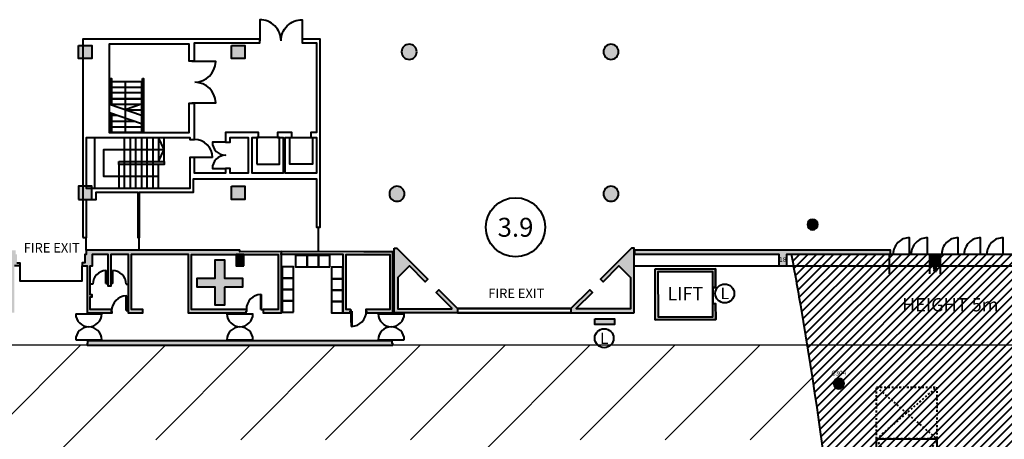
# Model space of a CAD drawing. Units: millimetres. Extents: x -53 to 555, y 63 to 424.
# Drawn here: x 261 to 313, y 400 to 423 of the extents above; entities that cross this region are included whole.
import ezdxf
from ezdxf.enums import TextEntityAlignment as Align

# ---------------------------------------------------------------- set-up
doc = ezdxf.new("R2010")
doc.units = ezdxf.units.MM
doc.linetypes.add('HIDDEN', pattern=[0.375, 0.25, -0.125])
for name, color, linetype in [('Hall 2 - Emergency Hatch', 1, 'Continuous'), ('V_Hall 3 - Building Structure', 7, 'Continuous'), ('V_Hall 3 - Vehicle Exit Door Numbers', 7, 'Continuous')]:
    doc.layers.add(name, color=color, linetype=linetype)
for name, color, linetype, true_color in [('V_Hall 3 - Fire Exits', 7, 'Continuous', 0x17b034), ('V_Hall 3 - Fire Points', 1, 'Continuous', 0xff0000), ('V_Hall 3 - Heights', 7, 'Continuous', 0x7267ff), ('V_Hall 3 - Keep Clear Areas', 1, 'Continuous', 0xff0000), ('V_Hall 3 - Pillar Numbers', 7, 'Continuous', 0xfefefe), ('V_Hall 3 - Pillar Numbers - Venue', 7, 'Continuous', 0xfefefe), ('V_Hall 3 - Symbols and Text', 7, 'Continuous', 0xde002b)]:
    doc.layers.add(name, color=color, linetype=linetype, true_color=true_color)
doc.styles.add('ARIAL_400_0', font='arial.ttf', dxfattribs={"height": 550})
doc.styles.add('ARIAL_700_0', font='arialbd.ttf', dxfattribs={"height": 1000})
doc.styles.get("Standard").update_dxf_attribs({"font": 'arial.ttf'})

# ---------------------------------------------------------------- blocks, each defined once
blk = doc.blocks.new('Block9770')
at = {"layer": 'Hall 2 - Emergency Hatch'}
h = blk.add_hatch(dxfattribs=at)
h.set_pattern_fill('ANSI31', color=256, scale=1000)
h.set_pattern_definition([(45, (-2510921.3, -308523.6), (-2245.064, 2245.064), [])])
h.paths.add_polyline_path([(-412572, 96820), (-412572, 91820), (-397600, 91795), (-397600, 51882), (-405572, 51820), (-405572, 55400), (-418207, 55400), (-418207, 43240), (-405572, 43240), (-405572, 46820), (-397581, 46820), (-397581, 6859), (-412572, 6820), (-412572, 3400), (-413792, 3400), (-413792, 620), (-413172, 620), (-413172, 220), (-413772, 220), (-413772, -2380), (-413172, -2380), (-413172, -2980), (-409498, -2980), (-409498, 1820), (-377422, 1820), (-377422, 100), (-364647, 100), (-364647, 1820), (-328497, 1820), (-328497, 100), (-315647, 100), (-315647, 1820), (-279497, 1820), (-279497, 100), (-266647, 100), (-266647, 1820), (-230497, 1820), (-230497, 100), (-217722, 100), (-217722, 1820), (-181647, 1820), (-181647, 100), (-168647, 100), (-168647, 1820), (-132497, 1820), (-132497, 100), (-119722, 100), (-119722, 1820), (-83497, 1820), (-83497, 100), (-70647, 100), (-70647, 1820), (-34497, 1820), (-34497, 100), (-21647, 100), (-21647, 1820), (-1171, 1820), (-1171, 100220), (-5497, 100220), (-5497, 96820)])
h.paths.add_polyline_path([(-319572, 91820), (-299572, 91820), (-299572, 51820), (-315572, 51820), (-315572, 55820), (-319572, 55820)], flags=16)
h.paths.add_polyline_path([(-324568, 55820), (-328572, 55820), (-328572, 51820), (-344572, 51820), (-344572, 91820), (-324572, 91820)], flags=16)
h.paths.add_polyline_path([(-295572, 91820), (-275572, 91820), (-275572, 55820), (-279572, 55820), (-279572, 51820), (-295572, 51820)], flags=16)
h.paths.add_polyline_path([(-348572, 51820), (-364572, 51820), (-364572, 55820), (-368572, 55820), (-368572, 91820), (-348572, 91820)], flags=16)
h.paths.add_polyline_path([(-315572, 46820), (-299572, 46820), (-299572, 6820), (-319572, 6820), (-319572, 42820), (-315572, 42820)], flags=16)
h.paths.add_polyline_path([(-328572, 46820), (-328572, 42714), (-324572, 42714), (-324572, 6820), (-344572, 6820), (-344572, 46820)], flags=16)
h.paths.add_polyline_path([(-295572, 46820), (-279572, 46820), (-279572, 42820), (-275572, 42820), (-275572, 6820), (-295572, 6820)], flags=16)
h.paths.add_polyline_path([(-348572, 46820), (-348572, 6820), (-368572, 6820), (-368572, 42820), (-364572, 42820), (-364572, 46820)], flags=16)
h.paths.add_polyline_path([(-270572, 91820), (-250572, 91820), (-250572, 51820), (-266572, 51820), (-266572, 55820), (-270572, 55820)], flags=16)
h.paths.add_polyline_path([(-373570, 55820), (-377572, 55820), (-377572, 51820), (-393567, 51881), (-393567, 91730), (-373572, 91820)], flags=16)
h.paths.add_polyline_path([(-270572, 42820), (-266572, 42820), (-266572, 46820), (-250572, 46820), (-250572, 6820), (-270572, 6820)], flags=16)
h.paths.add_polyline_path([(-373572, 42690), (-373572, 6820), (-393588, 6889), (-393588, 46820), (-377572, 46820), (-377572, 42820)], flags=16)
h.paths.add_polyline_path([(-246572, 91820), (-226572, 91820), (-226572, 55820), (-230572, 55820), (-230572, 51820), (-246572, 51820)], flags=16)
h.paths.add_polyline_path([(-246572, 46820), (-230572, 46820), (-230572, 42820), (-226572, 42820), (-226572, 6820), (-246572, 6820)], flags=16)
h.paths.add_polyline_path([(-221572, 91820), (-208572, 91820), (-208572, 70820), (-201572, 70820), (-201572, 51820), (-217572, 51820), (-217572, 55820), (-221572, 55820)], flags=16)
h.paths.add_polyline_path([(-221572, 42820), (-217572, 42820), (-217572, 46820), (-201572, 46820), (-201572, 6820), (-221572, 6820)], flags=16)
h.paths.add_polyline_path([(-197572, 91820), (-177572, 91820), (-177572, 55820), (-181572, 55820), (-181572, 51820), (-197572, 51820)], flags=16)
h.paths.add_polyline_path([(-197572, 46820), (-181572, 46854), (-181572, 42820), (-177572, 42820), (-177572, 6820), (-191572, 6820), (-191572, 31820), (-197572, 31820)], flags=16)
h.paths.add_polyline_path([(-172572, 91820), (-152572, 91820), (-152572, 51820), (-168572, 51820), (-168572, 55820), (-172572, 55820)], flags=16)
h.paths.add_polyline_path([(-172572, 42820), (-168572, 42820), (-168572, 46820), (-152572, 46820), (-152572, 6820), (-172572, 6820)], flags=16)
h.paths.add_polyline_path([(-148572, 91820), (-128572, 91820), (-128572, 55820), (-132572, 55820), (-132572, 51820), (-148572, 51820)], flags=16)
h.paths.add_polyline_path([(-148572, 46820), (-132572, 46820), (-132572, 42820), (-128572, 42820), (-128572, 6820), (-148572, 6820)], flags=16)
h.paths.add_polyline_path([(-123572, 91820), (-103572, 91820), (-103572, 51820), (-119572, 51820), (-119572, 55820), (-123572, 55820)], flags=16)
h.paths.add_polyline_path([(-123572, 42820), (-119572, 42820), (-119572, 46820), (-103572, 46820), (-103572, 6820), (-123572, 6820)], flags=16)
h.paths.add_polyline_path([(-99572, 91820), (-79572, 91820), (-79572, 55820), (-83572, 55820), (-83572, 51820), (-99572, 51820)], flags=16)
h.paths.add_polyline_path([(-99572, 46820), (-83572, 46820), (-83572, 42820), (-79572, 42820), (-79572, 6820), (-99572, 6820)], flags=16)
h.paths.add_polyline_path([(-74572, 91820), (-54572, 91820), (-54572, 51820), (-70572, 51820), (-70572, 55820), (-74572, 55820)], flags=16)
h.paths.add_polyline_path([(-74572, 42820), (-70572, 42820), (-70572, 46820), (-54572, 46820), (-54572, 6820), (-74572, 6820)], flags=16)
h.paths.add_polyline_path([(-50572, 91820), (-30572, 91820), (-30572, 55820), (-34572, 55820), (-34572, 51820), (-50572, 51820)], flags=16)
h.paths.add_polyline_path([(-50572, 46820), (-34572, 46820), (-34572, 42820), (-30572, 42820), (-30572, 6820), (-50572, 6820)], flags=16)
h.paths.add_polyline_path([(-25572, 91820), (-5572, 91820), (-5572, 51820), (-21572, 51820), (-21572, 55680), (-25572, 55680)], flags=16)
h.paths.add_polyline_path([(-25572, 42820), (-21572, 42820), (-21572, 46820), (-5572, 46820), (-5572, 6820), (-25572, 6820)], flags=16)
at = {"layer": 'V_Hall 3 - Building Structure', "lineweight": 40}
for points in [[(-247110, 112679), (-246410, 112679), (-246410, 111979), (-247110, 111979)], [(-239023, 112679), (-238323, 112679), (-238323, 111979), (-239023, 111979)], [(-244973, 106535), (-242573, 106535), (-242573, 106385), (-244973, 106385)], [(-247110, 104535), (-246410, 104535), (-246410, 105235), (-247110, 105235)], [(-239023, 105235), (-238323, 105235), (-238323, 104535), (-239023, 104535)], [(-266647, 98540), (-266647, 101640), (-266702, 101640), (-266712, 101650), (-266712, 101830), (-266702, 101840), (-250442, 101840), (-250432, 101830), (-250432, 101620), (-250372, 101620), (-250372, 101170), (-250222, 101170), (-250222, 101020), (-250497, 101020), (-250497, 98540), (-250647, 98540), (-250647, 99377), (-250747, 99377), (-250747, 99477), (-250647, 99477), (-250647, 101020), (-250772, 101020), (-250772, 101640), (-252512, 101640), (-252512, 99481), (-251547, 99481), (-251547, 99381), (-252512, 99381), (-252512, 98540), (-252632, 98540), (-252632, 101640), (-264512, 101640), (-264512, 98540), (-264632, 98540), (-264632, 99386), (-264743, 99386), (-264743, 99486), (-264632, 99486), (-264632, 101640), (-266497, 101640), (-266497, 99481), (-265543, 99481), (-265543, 99381), (-266497, 99381), (-266497, 98540)], [(-246922, 101020), (-246657, 101020), (-246657, 98540), (-245327, 98540), (-245327, 98591), (-245358, 98591), (-245358, 98631), (-245368, 98631), (-245368, 98710), (-246487, 98710), (-246487, 99377), (-246397, 99377), (-246397, 99477), (-246487, 99477), (-246487, 101020), (-246372, 101020), (-246372, 101640), (-245562, 101640), (-245562, 99970), (-245392, 99970), (-245392, 101640), (-244477, 101640), (-244477, 98540), (-243712, 98540), (-243712, 98710), (-244307, 98710), (-244307, 101640), (-241312, 101640), (-241312, 98540), (-238253, 98540), (-238253, 98619), (-238203, 98619), (-238203, 98670), (-238234, 98670), (-238234, 98710), (-241142, 98710), (-241142, 101610), (-236554, 101610), (-236554, 98709), (-237353, 98709), (-237353, 98539), (-236384, 98539), (-236384, 101639), (-236385, 101769), (-238577, 101765), (-238577, 101830), (-238587, 101840), (-246702, 101840), (-246712, 101830), (-246712, 101620), (-246772, 101620), (-246772, 101170), (-246922, 101170)], [(-238372, 101020), (-238372, 101610), (-238772, 101610), (-238772, 101020)], [(-230486, 98540), (-230486, 101640), (-230486, 101766), (-232025, 101765), (-236385, 101769), (-236414, 101640), (-233126, 101640), (-233126, 98540), (-232742, 98540), (-232742, 98619), (-232692, 98619), (-232692, 98670), (-232723, 98670), (-232723, 98710), (-232956, 98710), (-232956, 101610), (-230656, 101610), (-230656, 98710), (-231924, 98710), (-231924, 98659), (-231893, 98659), (-231893, 98619), (-231874, 98619), (-231874, 98540)], [(-230422, 101960), (-230269, 101960), (-228630, 100321), (-228771, 100180), (-229605, 101013), (-230222, 100396), (-230222, 98740), (-227372, 98740), (-227372, 98780), (-228206, 99614), (-228064, 99755), (-227072, 98763), (-227072, 98540), (-230422, 98540)], [(-217722, 98540), (-217722, 101960), (-217875, 101960), (-219514, 100321), (-219373, 100180), (-218539, 101013), (-217922, 100396), (-217922, 98740), (-220772, 98740), (-220772, 98780), (-219938, 99614), (-220080, 99755), (-221072, 98763), (-221072, 98540)], [(-217702, 101840), (-217712, 101830), (-217712, 101650), (-217702, 101640), (-210072, 101640), (-210070, 101020), (-209660, 101021), (-209660, 101640), (-204177, 101640), (-204177, 101840)], [(-202012, 101640), (-201612, 101640), (-201612, 101019), (-202012, 101019)], [(-213420, 99876), (-213570, 99876), (-213572, 100707), (-216472, 100700), (-216466, 98319), (-213566, 98326), (-213568, 99026), (-213418, 99026), (-213415, 98176), (-216615, 98169), (-216622, 100850), (-213422, 100858)], [(-230497, 96820), (-230497, 96920), (-230526, 96920), (-230526, 97051), (-246632, 97050), (-246632, 96920), (-246647, 96920), (-246647, 96820)]]:
    blk.add_hatch(color=7, dxfattribs=at).paths.add_polyline_path(points)
h = blk.add_hatch(color=7, dxfattribs=at)
edge = h.paths.add_edge_path()
edge.add_arc((-229623, 112336), 400, 0, 180)
edge.add_arc((-229623, 112336), 400, 180, 360)
h = blk.add_hatch(color=7, dxfattribs=at)
edge = h.paths.add_edge_path()
edge.add_arc((-218953, 112336), 400, 0, 180)
edge.add_arc((-218953, 112336), 400, 180, 360)
h = blk.add_hatch(color=7, dxfattribs=at)
edge = h.paths.add_edge_path()
edge.add_arc((-230273, 104831), 400, 0, 180)
edge.add_arc((-230273, 104831), 400, 180, 360)
h = blk.add_hatch(color=7, dxfattribs=at)
edge = h.paths.add_edge_path()
edge.add_arc((-218953, 104831), 400, 0, 180)
edge.add_arc((-218953, 104831), 400, 180, 360)
h = blk.add_hatch(color=7, dxfattribs=at)
edge = h.paths.add_edge_path()
edge.add_arc((-208290, 103198), 275, 270, 450)
edge.add_arc((-208290, 103198), 275, 90, 270)
edge.add_line((-208290, 102923), (-208290, 102923))
h = blk.add_hatch(color=7, dxfattribs=at)
edge = h.paths.add_edge_path()
edge.add_arc((-206905, 94794), 275, 270, 450)
edge.add_arc((-206905, 94794), 275, 90, 270)
edge.add_line((-206905, 94519), (-206905, 94519))
at = {"layer": 'V_Hall 3 - Fire Points', "lineweight": 40, "true_color": 0xff0000}
blk.add_hatch(color=1, dxfattribs=at).paths.add_polyline_path([(-219812, 98210), (-218772, 98210), (-218772, 97910), (-219812, 97910)])
at = {"layer": 'V_Hall 3 - Heights', "lineweight": 40, "true_color": 0x972868, "transparency": 33554572}
h = blk.add_hatch(dxfattribs=at)
h.set_pattern_fill('ANSI31', color=227, scale=100, style=0)
edge = h.paths.add_edge_path()
edge.add_line((-188821, -2512), (-205073, -2508))
edge.add_arc((-331106, -3498), 126037, 0.4503, 5.61329)
edge.add_arc((118388, 30337), 324775, 176.55184, 183.79709, ccw=False)
edge.add_arc((-436873, 59794), 231287, 357.54103, 369.71703)
edge.add_arc((-428688, 61248), 222974, 9.70385, 10.43683)
edge.add_line((-209403, 101640), (-193889, 101640))
edge.add_line((-193889, 101640), (-193737, 101021))
edge.add_arc((-282142, 79534), 90979, -8.74619, 13.66096, ccw=False)
edge.add_arc((-58635, 47845), 134774, 172.38693, 189.94677)
edge.add_arc((-305117, 142), 116327, -0.15322, 12.11942, ccw=False)
edge.add_arc((-299860, 75), 111070, 358.66542, 359.87408, ccw=False)
edge.add_line((-188821, -2512), (-188821, -2512))
at = {"layer": 'Hall 2 - Emergency Hatch'}
blk.add_lwpolyline([(-5497, 96820), (-412572, 96820)], dxfattribs=at)
at = {"layer": 'V_Hall 3 - Building Structure', "color": 7, "lineweight": 40}
for p, q in [((-240024, 106749), (-240973, 106749)), ((-245662, 100755), (-245662, 100769)), ((-245662, 100769), (-245635, 100769)), ((-245662, 100079), (-245662, 100755)), ((-245635, 100079), (-245635, 100769)), ((-245319, 100081), (-245319, 100772)), ((-245292, 100081), (-245292, 100758)), ((-213422, 100858), (-216622, 100850)), ((-216615, 98169), (-216622, 100850)), ((-213572, 100707), (-216472, 100700)), ((-216472, 100700), (-216466, 98319)), ((-213570, 99876), (-213572, 100707)), ((-213420, 99876), (-213422, 100858)), ((-246355, 100057), (-246497, 100057)), ((-245662, 100079), (-245562, 100079)), ((-245292, 100081), (-245392, 100081)), ((-244599, 100052), (-244477, 100052)), ((-237464, 99510), (-237434, 99510)), ((-237464, 99494), (-237464, 99509)), ((-237464, 98709), (-237464, 99494)), ((-237434, 98709), (-237434, 99510)), ((-213570, 99876), (-213420, 99876)), ((-213570, 99876), (-213568, 99026)), ((-213568, 99026), (-213570, 99876)), ((-244588, 99431), (-244558, 99431)), ((-244588, 99415), (-244588, 99430)), ((-244588, 98664), (-244588, 99415)), ((-244558, 98664), (-244558, 99431)), ((-213568, 99026), (-213418, 99026)), ((-213566, 98326), (-213568, 99026)), ((-213415, 98176), (-213418, 99026)), ((-247261, 98485), (-245883, 98485)), ((-244588, 98664), (-244477, 98664)), ((-239262, 98485), (-237883, 98485)), ((-237464, 98709), (-237353, 98709)), ((-232692, 98021), (-232692, 98619)), ((-232692, 98586), (-232692, 97819)), ((-232662, 98619), (-232662, 98021)), ((-232662, 98586), (-232662, 97835)), ((-231261, 98485), (-229883, 98485)), ((-227072, 98763), (-221072, 98763)), ((-221072, 98540), (-227072, 98540)), ((-216615, 98169), (-213415, 98176)), ((-216466, 98319), (-213566, 98326)), ((-232662, 97819), (-232692, 97819)), ((-232662, 97835), (-232662, 97820)), ((-247261, 97105), (-245883, 97105)), ((-239262, 97105), (-237883, 97105)), ((-231261, 97105), (-229883, 97105)), ((-204910, 91871), (-201730, 91871)), ((-204910, 91871), (-201730, 91871)), ((-204910, 85796), (-204910, 91871)), ((-204910, 85796), (-204910, 91871)), ((-201730, 91871), (-201730, 85796)), ((-201730, 91871), (-201730, 85796))]:
    blk.add_line(p, q, dxfattribs=at)
at = {"layer": 'V_Hall 3 - Building Structure', "color": 7, "linetype": 'HIDDEN', "lineweight": 40}
for p, q in [((-204910, 91871), (-204910, 94596)), ((-204910, 91871), (-204910, 94596)), ((-204910, 91871), (-201730, 94596)), ((-204910, 94596), (-201730, 91871)), ((-204910, 94596), (-201730, 94596)), ((-204910, 91871), (-201730, 94596)), ((-204910, 94596), (-201730, 91871)), ((-204910, 94596), (-201730, 94596)), ((-201730, 94596), (-201730, 91871)), ((-201730, 94596), (-201730, 91871)), ((-204910, 91871), (-201730, 91871)), ((-201730, 91871), (-204910, 91871)), ((-204910, 91871), (-201730, 91871)), ((-201730, 91871), (-204910, 91871)), ((-204910, 85796), (-201730, 91871)), ((-204910, 91871), (-201730, 85796)), ((-204910, 85796), (-201730, 91871)), ((-204910, 91871), (-201730, 85796))]:
    blk.add_line(p, q, dxfattribs=at)
at = {"layer": 'V_Hall 3 - Building Structure', "color": 7, "lineweight": 40}
for points in [[(-236403, 112911, 0.414214), (-237528, 114036), (-237528, 112911)], [(-236403, 112911, -0.414214), (-235278, 114036), (-235278, 112911)], [(-240961, 110733, 0.40081), (-239851, 111816), (-241123, 111816)], [(-241123, 109645), (-239851, 109645, 0.40081), (-240961, 110728)], [(-239333, 107563), (-240032, 107563, 0.409231), (-239345, 106864, 0.409231), (-240032, 106164), (-239333, 106164)], [(-203167, 101640), (-203167, 102507, 0.414214), (-204035, 101640)], [(-202209, 101640), (-202209, 102507, 0.414214), (-203077, 101640)], [(-200597, 101640), (-200597, 102507, 0.414214), (-201464, 101640)], [(-199404, 101640), (-199404, 102507, 0.414214), (-200272, 101640)], [(-198211, 101640), (-198211, 102507, 0.414214), (-199079, 101640)]]:
    blk.add_lwpolyline(points, format="xyb", dxfattribs=at)
for points in [[(-246883, 102510), (-246683, 102510), (-246683, 104535), (-246183, 104535), (-246183, 104910), (-243979, 104910), (-243979, 102510), (-243879, 102510), (-243879, 104910), (-241023, 104910), (-241023, 105614), (-234533, 105614), (-234533, 103061), (-234333, 103061), (-234333, 113010), (-235278, 113011), (-235278, 112811), (-234533, 112810), (-234533, 108064), (-234833, 108064), (-234833, 107814), (-234533, 107814), (-234533, 105914), (-236183, 105914), (-236183, 107814), (-235832, 107814), (-235833, 108064), (-236590, 108064), (-236590, 107814), (-236283, 107814), (-236283, 105914), (-237933, 105914), (-237933, 107814), (-237590, 107814), (-237590, 108064), (-239333, 108064), (-239333, 107564), (-239083, 107564), (-239083, 107814), (-238133, 107814), (-238133, 105914), (-239083, 105914), (-239083, 106164), (-239333, 106164), (-239333, 105914), (-240973, 105914), (-240973, 106749), (-241223, 106749), (-241223, 105110), (-246683, 105110), (-246683, 107810), (-241223, 107810), (-241223, 107698), (-240973, 107698), (-240973, 109606), (-241273, 109606), (-241273, 108060), (-245473, 108060), (-245473, 112760), (-241273, 112760), (-241273, 111856), (-240973, 111856), (-240973, 112810), (-237528, 112811), (-237528, 113011), (-246883, 113010), (-246883, 102510)], [(-247110, 112679), (-246410, 112679), (-246410, 111979), (-247110, 111979), (-247110, 112679)], [(-239023, 112679), (-238323, 112679), (-238323, 111979), (-239023, 111979), (-239023, 112679)], [(-244973, 106535), (-242573, 106535), (-242573, 106385), (-244973, 106385), (-244973, 106535)], [(-247110, 104535), (-246410, 104535), (-246410, 105235), (-247110, 105235), (-247110, 104535)], [(-239023, 105235), (-238323, 105235), (-238323, 104535), (-239023, 104535), (-239023, 105235)], [(-246922, 101020), (-246657, 101020), (-246657, 98540), (-245327, 98540), (-245327, 98591), (-245358, 98591), (-245358, 98631), (-245368, 98631), (-245368, 98710), (-246487, 98710), (-246487, 99377), (-246397, 99377), (-246397, 99477), (-246487, 99477), (-246487, 101020), (-246372, 101020), (-246372, 101640), (-245562, 101640), (-245562, 99970), (-245392, 99970), (-245392, 101640), (-244477, 101640), (-244477, 98540), (-243712, 98540), (-243712, 98710), (-244307, 98710), (-244307, 101640), (-241312, 101640), (-241312, 98540), (-238253, 98540), (-238253, 98619), (-238203, 98619), (-238203, 98670), (-238234, 98670), (-238234, 98710), (-241142, 98710), (-241142, 101610), (-236554, 101610), (-236554, 98709), (-237353, 98709), (-237353, 98539), (-236384, 98539), (-236384, 101639), (-236385, 101769), (-238577, 101765), (-238577, 101830), (-238587, 101840), (-246702, 101840), (-246712, 101830), (-246712, 101620), (-246772, 101620), (-246772, 101170), (-246922, 101170), (-246922, 101020)], [(-238372, 101020), (-238372, 101610), (-238772, 101610), (-238772, 101020), (-238372, 101020)], [(-230486, 98540), (-230486, 101640), (-230486, 101766), (-232025, 101765), (-236385, 101769), (-236414, 101640), (-233126, 101640), (-233126, 98540), (-232742, 98540), (-232742, 98619), (-232692, 98619), (-232692, 98670), (-232723, 98670), (-232723, 98710), (-232956, 98710), (-232956, 101610), (-230656, 101610), (-230656, 98710), (-231924, 98710), (-231924, 98659), (-231893, 98659), (-231893, 98619), (-231874, 98619), (-231874, 98540), (-230486, 98540)], [(-230422, 101960), (-230269, 101960), (-228630, 100321), (-228771, 100180), (-229605, 101013), (-230222, 100396), (-230222, 98740), (-227372, 98740), (-227372, 98780), (-228206, 99614), (-228064, 99755), (-227072, 98763), (-227072, 98540), (-230422, 98540), (-230422, 101960)], [(-217722, 98540), (-217722, 101960), (-217875, 101960), (-219514, 100321), (-219373, 100180), (-218539, 101013), (-217922, 100396), (-217922, 98740), (-220772, 98740), (-220772, 98780), (-219938, 99614), (-220080, 99755), (-221072, 98763), (-221072, 98540), (-217722, 98540)], [(-217702, 101840), (-217712, 101830), (-217712, 101650), (-217702, 101640), (-210072, 101640), (-210070, 101020), (-209660, 101021), (-209660, 101640), (-204177, 101640), (-204177, 101840), (-217702, 101840)], [(-202012, 101640), (-201612, 101640), (-201612, 101019), (-202012, 101019), (-202012, 101640)], [(-213420, 99876), (-213570, 99876), (-213572, 100707), (-216472, 100700), (-216466, 98319), (-213566, 98326), (-213568, 99026), (-213418, 99026), (-213415, 98176), (-216615, 98169), (-216622, 100850), (-213422, 100858), (-213420, 99876)], [(-230497, 96820), (-230497, 96920), (-230526, 96920), (-230526, 97051), (-246632, 97050), (-246632, 96920), (-246647, 96920), (-246647, 96820), (-230497, 96820)]]:
    blk.add_lwpolyline(points, close=True, dxfattribs=at)
for points in [[(-229223, 112336, 1), (-230023, 112336, 1), (-229223, 112336)], [(-218553, 112336, 1), (-219353, 112336, 1), (-218553, 112336)], [(-229873, 104831, 1), (-230673, 104831, 1), (-229873, 104831)], [(-218553, 104831, 1), (-219353, 104831, 1), (-218553, 104831)], [(-208290, 102923, 1), (-208290, 103473, 1), (-208290, 102923)], [(-206905, 94519, 1), (-206905, 95069, 1), (-206905, 94519)]]:
    blk.add_lwpolyline(points, format="xyb", close=True, dxfattribs=at)
for points in [[(-245423, 110919), (-245373, 110919), (-245373, 109518), (-245423, 109535), (-245423, 110919)], [(-243723, 110919), (-243673, 110919), (-243673, 108060), (-243723, 108060), (-243723, 110919)], [(-245473, 110769), (-243773, 110769), (-243773, 108060)], [(-245473, 110469), (-243773, 110469)], [(-244648, 110769), (-244648, 108060)], [(-243773, 110169), (-245473, 110169)], [(-245473, 109869), (-243773, 109869)], [(-243773, 109829), (-245473, 109829)], [(-245473, 109569), (-243773, 109569), (-244648, 109269), (-243773, 109269)], [(-243773, 108969), (-245473, 109552)], [(-243773, 108534), (-245473, 109117)], [(-245043, 108969), (-245473, 108969)], [(-245423, 109100), (-245373, 109082), (-245373, 108060), (-245423, 108060), (-245423, 109100)], [(-245473, 108669), (-244168, 108669)], [(-245473, 108369), (-243773, 108369)], [(-246273, 107810), (-246273, 105110)], [(-242873, 105748), (-245765, 105748), (-245765, 107173), (-242573, 107173), (-242873, 107810), (-242873, 106535), (-242573, 107173)], [(-243773, 108069), (-245473, 108069)], [(-244673, 105110), (-244673, 107810)], [(-244373, 107810), (-244373, 105110)], [(-244073, 105110), (-244073, 107810)], [(-243773, 107810), (-243773, 105110)], [(-243473, 105110), (-243473, 107810)], [(-243173, 107810), (-243173, 105110)], [(-242573, 106535), (-242573, 107810)], [(-237690, 106389), (-236490, 106389), (-236490, 107814), (-237690, 107814), (-237690, 106389)], [(-235933, 107814), (-234733, 107814), (-234733, 106389), (-235933, 106389), (-235933, 107814)], [(-244973, 106385), (-244973, 105110)], [(-242873, 105110), (-242873, 106385)], [(-234433, 103061), (-234434, 101767)], [(-246702, 101840), (-246702, 102510)], [(-243929, 102510), (-243929, 101840)], [(-250372, 101170), (-250222, 101170), (-250222, 101020), (-250497, 101020)], [(-235028, 100970), (-235028, 101570), (-235628, 101570), (-235628, 100970), (-235028, 100970)], [(-234428, 100970), (-234428, 101570), (-235028, 101570), (-235028, 100970), (-234428, 100970)], [(-233828, 100970), (-233828, 101570), (-234428, 101570), (-234428, 100970), (-233828, 100970)], [(-204240, 101640), (-204240, 100604)], [(-202096, 100604), (-202096, 101640)], [(-201527, 100604), (-201527, 101640)], [(-250222, 101020), (-250222, 100220), (-246922, 100220), (-246922, 101020)], [(-217702, 101020), (-181647, 101020)], [(-235737, 100370), (-235737, 100970), (-236337, 100970), (-236337, 100370), (-235737, 100370)], [(-233126, 100340), (-233126, 100940), (-233726, 100940), (-233726, 100340), (-233126, 100340)], [(-235737, 99770), (-235737, 100370), (-236337, 100370), (-236337, 99770), (-235737, 99770)], [(-233126, 99740), (-233126, 100340), (-233726, 100340), (-233726, 99740), (-233126, 99740)], [(-235737, 99170), (-235737, 99770), (-236337, 99770), (-236337, 99170), (-235737, 99170)], [(-233126, 99140), (-233126, 99740), (-233726, 99740), (-233726, 99140), (-233126, 99140)], [(-235737, 98570), (-235737, 99170), (-236337, 99170), (-236337, 98570), (-235737, 98570)], [(-233126, 98540), (-233126, 99140), (-233726, 99140), (-233726, 98540), (-233126, 98540)], [(-221072, 98763), (-227072, 98763)], [(-227072, 98540), (-221072, 98540)]]:
    blk.add_lwpolyline(points, dxfattribs=at)
for centre, radius, start, end in [((-240973, 106749), 949, 0, 90), ((-245642, 100057), 713, 91.5918, 180.5581), ((-245312, 100059), 713, 359.4563, 90.5437), ((-237442, 98718), 792, 91.5918, 180.5581), ((-244566, 98639), 792, 91.5918, 180.5581), ((-246572, 98485), 689, 180, 0), ((-238573, 98485), 689, 180, 0), ((-232684, 98611), 792, 271.5918, 0.5581), ((-230572, 98485), 689, 180, 0), ((-246572, 97105), 689, 360, 180), ((-238573, 97105), 689, 360, 180), ((-230572, 97105), 689, 360, 180)]:
    blk.add_arc(centre, radius, start, end, dxfattribs=at)
at = {"layer": 'V_Hall 3 - Fire Points', "color": 1, "lineweight": 40, "true_color": 0xff0000}
for p, q in [((-201860, 100883), (-201882, 100747)), ((-201741, 100747), (-201882, 100747)), ((-201882, 100747), (-201882, 100730)), ((-201882, 100730), (-201741, 100730)), ((-201763, 100883), (-201741, 100747)), ((-201741, 100730), (-201741, 100747))]:
    blk.add_line(p, q, dxfattribs=at)
blk.add_lwpolyline([(-219812, 98210), (-218772, 98210), (-218772, 97910), (-219812, 97910), (-219812, 98210)], close=True, dxfattribs=at)
for radius in [61.2, 42.9]:
    blk.add_circle((-201812, 100919), radius, dxfattribs=at)
at = {"layer": 'V_Hall 3 - Heights', "color": 227, "lineweight": 40, "true_color": 0x972868, "transparency": 33554572}
blk.add_lwpolyline([(-188821, -2512), (-205073, -2508, 0.022532), (-205674, 8830, -0.031624), (-205799, 49871, 0.053178), (-208904, 98831, 0.003198), (-209403, 101640), (-193889, 101640), (-193737, 101021, -0.098082), (-192221, 65700, 0.07677), (-191383, 24565, -0.053601), (-188791, -169, -0.005274), (-188821, -2512)], format="xyb", close=True, dxfattribs=at)
at = {"layer": 'V_Hall 3 - Keep Clear Areas', "color": 1, "lineweight": 40, "true_color": 0xff0000}
for centre in [(-212937, 99558), (-219313, 97191)]:
    blk.add_circle(centre, 500, dxfattribs=at)
at = {"layer": 'V_Hall 3 - Building Structure', "color": 7, "style": 'ARIAL_400_0'}
blk.add_text('LIFT', height=700, dxfattribs=at).set_placement((-215022, 99545), align=Align.MIDDLE_CENTER)
at = {"layer": 'V_Hall 3 - Heights', "color": 227, "true_color": 0x972868, "style": 'ARIAL_400_0'}
blk.add_text('HEIGHT 5m', height=700, dxfattribs=at).set_placement((-201010, 98960), align=Align.MIDDLE_CENTER)
at = {"layer": 'V_Hall 3 - Keep Clear Areas', "color": 1, "true_color": 0xff0000, "style": 'ARIAL_400_0'}
for p in [(-212937, 99558), (-219313, 97191)]:
    blk.add_text('L', height=600, dxfattribs=at).set_placement(p, align=Align.MIDDLE_CENTER)
at = {"layer": 'V_Hall 3 - Pillar Numbers', "color": 7, "true_color": 0xfefefe, "style": 'ARIAL_400_0'}
for s, height, p in [('100', 200, (-208290, 103198)), ('18', 250, (-209868, 101351)), ('17', 250, (-201812, 101330)), ('100', 200, (-206905, 94794))]:
    blk.add_text(s, height=height, dxfattribs=at).set_placement(p, align=Align.MIDDLE_CENTER)
at = {"layer": 'V_Hall 3 - Pillar Numbers - Venue', "insert": (-207298, 95472), "char_height": 250, "attachment_point": 1}
blk.add_mtext_dynamic_manual_height_columns('C304', width=1287.32, gutter_width=12.5, heights=[0], dxfattribs=at)

msp = doc.modelspace()

# ---------------------------------------------------------------- hatches: boundary and pattern name
at = {"layer": 'V_Hall 3 - Symbols and Text', "lineweight": 40, "true_color": 0xff0000}
msp.add_hatch(color=1, dxfattribs=at).paths.add_polyline_path([(271.523, 408.415), (271.523, 407.455), (271.043, 407.455), (271.043, 408.415), (270.083, 408.415), (270.083, 408.895), (271.043, 408.895), (271.043, 409.855), (271.523, 409.855), (271.523, 408.895), (272.483, 408.895), (272.483, 408.415), (271.523, 408.415)])

# ---------------------------------------------------------------- linework, layer by layer
at = {"layer": 'V_Hall 3 - Symbols and Text', "color": 1, "lineweight": 40, "true_color": 0xff0000}
msp.add_lwpolyline([(271.523, 408.415), (271.523, 407.455), (271.043, 407.455), (271.043, 408.415), (270.083, 408.415), (270.083, 408.895), (271.043, 408.895), (271.043, 409.855), (271.523, 409.855), (271.523, 408.895), (272.483, 408.895), (272.483, 408.415), (271.523, 408.415)], close=True, dxfattribs=at)
at = {"layer": 'V_Hall 3 - Vehicle Exit Door Numbers', "color": 7, "lineweight": 40}
msp.add_circle((286.919, 411.582), 1.565, dxfattribs=at)

# ---------------------------------------------------------------- block references
at = {"xscale": 0.001, "yscale": 0.001, "zscale": 0.001}
msp.add_blockref('Block9770', (510.921, 308.524), dxfattribs=at)

# ---------------------------------------------------------------- texts
at = {"layer": 'V_Hall 3 - Fire Exits', "color": 104, "true_color": 0x17b034, "style": 'ARIAL_700_0'}
for p in [(262.394, 410.497), (286.962, 408.088)]:
    msp.add_text('FIRE EXIT', height=0.5, dxfattribs=at).set_placement(p, align=Align.MIDDLE_CENTER)
at = {"layer": 'V_Hall 3 - Vehicle Exit Door Numbers', "color": 7, "style": 'ARIAL_700_0'}
msp.add_text('3.9', height=1, dxfattribs=at).set_placement((286.919, 411.582), align=Align.MIDDLE_CENTER)

doc.saveas('drawing.dxf')
